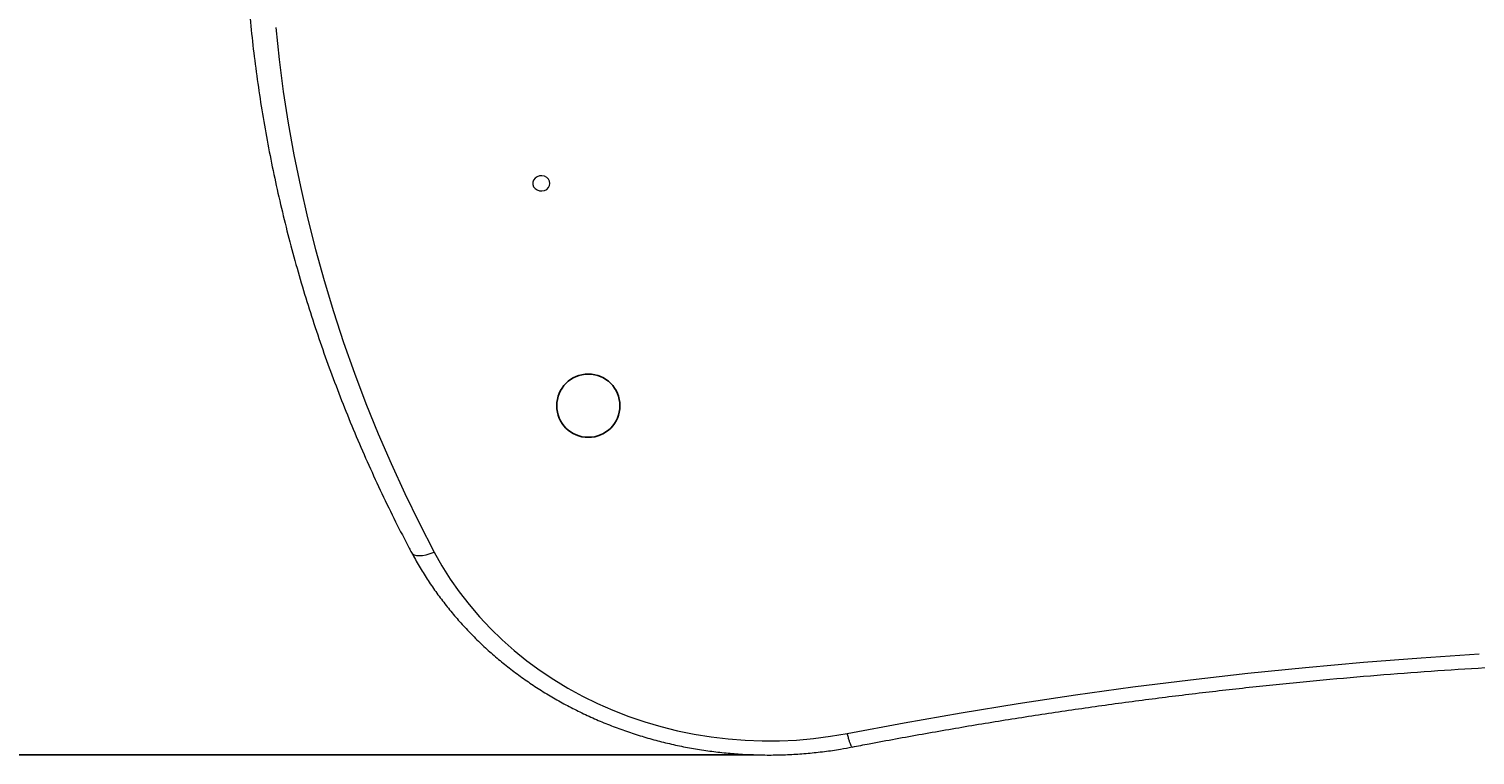
# Model space of a CAD drawing. Units: millimetres. Extents: x 2995 to 5687, y 4121 to 6871.
# Drawn here: x 3668 to 4341, y 4621 to 4959 of the extents above; entities that cross this region are included whole.
import ezdxf

# ---------------------------------------------------------------- set-up
doc = ezdxf.new("R2010")
doc.units = ezdxf.units.MM
doc.header["$PDSIZE"] = -1
doc.dimstyles.new('ISO-25', dxfattribs={"dimtxt": 2.5, "dimasz": 2.5, "dimexe": 1.25, "dimexo": 0.625, "dimtad": 1, "dimtxsty": 'Standard', "dimcen": 2.5, "dimadec": 0, "dimazin": 0, "dimtfac": 1, "dimtmove": 0, "dimatfit": 3, "dimfxl": 1, "dimarcsym": 0})

# ---------------------------------------------------------------- blocks, each defined once
blk = doc.blocks.new('*D1')
at = {"color": 0, "lineweight": -2}
for p, q in [((3004.55, 6374.45), (3004.55, 6377.75)), ((3812.52, 6371.14), (3003.55, 6371.14)), ((3004.55, 6371.14), (3004.55, 4620.92)), ((3812.52, 4620.92), (3003.55, 4620.92)), ((3004.55, 4617.62), (3004.55, 4614.32))]:
    blk.add_line(p, q, dxfattribs=at)
at = {"color": 0}
for points in [[(3004, 6374.45), (3005.1, 6374.45), (3004.55, 6371.14)], [(3005.1, 4617.62), (3004, 4617.62), (3004.55, 4620.92)]]:
    blk.add_solid(points, dxfattribs=at)
at = {"layer": 'Defpoints', "color": 0}
for p in [(3813.52, 6371.14), (3004.55, 4620.92), (3813.52, 4620.92)]:
    blk.add_point(p, dxfattribs=at)
at = {"color": 0, "insert": (3004.55, 5499.6), "char_height": 3.5, "attachment_point": 5}
blk.add_mtext('1750,219', dxfattribs=at)

msp = doc.modelspace()

# ---------------------------------------------------------------- linework, layer by layer
msp.add_line((4005.0133, 4620.9249), (3736.0134, 4620.9249))
at = {"color": 7, "linetype": 'Continuous', "lineweight": 15, "flags": 128}
for points in [[(3782.5576, 4959.4233), (3784.1525, 4944.542), (3786.0974, 4929.6937), (3788.3915, 4914.8851), (3791.0337, 4900.1225), (3794.0229, 4885.4126), (3797.3577, 4870.7618), (3801.0368, 4856.1765), (3805.0584, 4841.6632), (3809.4209, 4827.2282), (3814.1222, 4812.8779), (3819.1603, 4798.6186), (3824.5331, 4784.4567), (3830.2381, 4770.3982), (3836.2728, 4756.4495), (3842.6346, 4742.6166), (3849.3207, 4728.9057), (3856.3281, 4715.3227)], [(3910.1781, 4886.8853), (3910.0004, 4887.9358), (3909.4831, 4888.893), (3908.6721, 4889.6718), (3907.6395, 4890.2031), (3906.477, 4890.4395), (3905.288, 4890.3602), (3904.1781, 4889.9721), (3903.2459, 4889.3098), (3902.5743, 4888.432), (3902.2228, 4887.4169), (3902.2228, 4886.3545), (3902.5743, 4885.3393), (3903.2459, 4884.4615), (3904.1781, 4883.799), (3905.288, 4883.4108), (3906.477, 4883.3314), (3907.6395, 4883.5677), (3908.6721, 4884.0989), (3909.4831, 4884.8776), (3910.0004, 4885.8348), (3910.1781, 4886.8853)], [(3856.3281, 4715.3227), (3859.9018, 4708.9681), (3863.8019, 4702.7678), (3868.02, 4696.7351), (3872.5471, 4690.8829), (3877.3735, 4685.2237), (3882.4888, 4679.7697), (3887.8821, 4674.5326), (3893.5418, 4669.5236), (3899.4557, 4664.7535), (3905.6111, 4660.2325), (3911.9949, 4655.9704), (3918.5933, 4651.9761), (3925.3923, 4648.2585), (3932.3771, 4644.8253), (3939.5329, 4641.6839), (3946.8442, 4638.8412), (3954.2954, 4636.3032), (3961.8705, 4634.0754), (3969.5532, 4632.1625), (3977.3271, 4630.5686), (3985.1755, 4629.2972), (3993.0815, 4628.3509), (4001.0282, 4627.7319), (4008.9985, 4627.4414), (4016.9753, 4627.4801), (4024.9416, 4627.8478), (4032.8801, 4628.5439), (4040.774, 4629.5667), (4048.6062, 4630.9142)], [(4048.6062, 4630.9142), (4075.0504, 4635.8674), (4101.5667, 4640.5051), (4128.1501, 4644.8264), (4154.7961, 4648.8307), (4181.4998, 4652.5172), (4208.2564, 4655.8852), (4235.0612, 4658.9341), (4261.9094, 4661.6635), (4288.7961, 4664.0727), (4315.7167, 4666.1614), (4342.6661, 4667.9292)]]:
    msp.add_lwpolyline(points, dxfattribs=at)
at = {"color": 8, "linetype": 'Continuous', "lineweight": 15, "flags": 128}
msp.add_lwpolyline([(3845.7268, 4715.1506), (3846.1332, 4714.6159), (3846.9323, 4714.0916), (3848.017, 4713.7703), (3849.3541, 4713.6617), (3850.9033, 4713.7691), (3852.6173, 4714.0893), (3854.444, 4714.6124), (3856.3281, 4715.3227)], dxfattribs=at)
at = {"color": 7, "linetype": 'Continuous'}
msp.add_circle((3928.0601, 4783.4065), 14.7077, dxfattribs=at)
at = {"color": 7, "linetype": 'Continuous', "lineweight": 15}
for points, knots in [([(3770.5041, 5085.4419), (3770.2772, 5082.9188), (3769.6231, 5075.646), (3768.7839, 5063.6071), (3768.0888, 5049.3248), (3767.7137, 5035.0329), (3767.6534, 5020.7372), (3767.9092, 5006.4433), (3768.4807, 4992.1567), (3769.3679, 4977.883), (3770.5702, 4963.6277), (3772.0873, 4949.3963), (3773.9185, 4935.1944), (3776.0633, 4921.0275), (3778.5206, 4906.901), (3781.2896, 4892.8205), (3784.3693, 4878.7913), (3787.7583, 4864.8191), (3791.4555, 4850.9091), (3795.4594, 4837.0668), (3799.7685, 4823.2975), (3804.3811, 4809.6067), (3809.2953, 4795.9996), (3814.5094, 4782.4815), (3820.0213, 4769.0577), (3825.829, 4755.7334), (3831.9297, 4742.5137), (3838.2111, 4729.6341), (3842.877, 4720.5386), (3845.382, 4715.8024), (3845.7275, 4715.1492)], [0, 0, 0, 0, 0.01994435, 0.05748896, 0.09503359, 0.1325778, 0.17012174, 0.20766554, 0.24520932, 0.28275321, 0.32029735, 0.35784189, 0.39538697, 0.43293273, 0.4704793, 0.50802682, 0.5455754, 0.58312517, 0.62067625, 0.65822873, 0.69578274, 0.73333834, 0.77089565, 0.80845473, 0.84601566, 0.8835785, 0.92114331, 0.95871014, 0.99430501, 1, 1, 1, 1]), ([(3845.7275, 4715.1492), (3846.3338, 4714.0255), (3848.0503, 4710.8443), (3851.0983, 4705.7059), (3854.9508, 4699.7846), (3859.0773, 4694.0133), (3863.4662, 4688.3994), (3868.1112, 4682.9535), (3873.0042, 4677.6846), (3878.1369, 4672.602), (3883.5004, 4667.7145), (3889.0855, 4663.0307), (3894.8828, 4658.5586), (3900.8821, 4654.3061), (3907.0731, 4650.2804), (3913.4453, 4646.4887), (3919.9875, 4642.9374), (3926.6884, 4639.6328), (3933.5366, 4636.5806), (3940.5202, 4633.7859), (3947.6272, 4631.2537), (3954.8452, 4628.9884), (3962.162, 4626.9937), (3969.5647, 4625.2732), (3977.0408, 4623.8298), (3984.5774, 4622.666), (3992.1614, 4621.7838), (3999.7799, 4621.1848), (4007.4197, 4620.87), (4015.0678, 4620.8398), (4022.7109, 4621.095), (4030.3363, 4621.6324), (4037.9287, 4622.4616), (4044.7848, 4623.4424), (4049.0809, 4624.258), (4050.8827, 4624.6001)], [0, 0, 0, 0, 0.01684304, 0.04768176, 0.07853046, 0.10939429, 0.14027328, 0.17116725, 0.20207589, 0.23299872, 0.26393516, 0.29488454, 0.32584612, 0.3568191, 0.38780268, 0.41879601, 0.44979828, 0.48080869, 0.51182644, 0.54285081, 0.57388108, 0.6049166, 0.63595674, 0.66700094, 0.69804867, 0.72909943, 0.76015277, 0.79120826, 0.82226549, 0.85332408, 0.88438365, 0.91544371, 0.94650386, 0.97756372, 1, 1, 1, 1]), ([(4050.8898, 4624.5717), (4053.517, 4625.0807), (4064.3472, 4627.1788), (4083.4277, 4630.6705), (4108.1528, 4634.9385), (4132.938, 4638.9223), (4157.7769, 4642.6313), (4182.6662, 4646.0621), (4207.6018, 4649.215), (4232.5798, 4652.0892), (4257.5964, 4654.6845), (4282.6476, 4657.0002), (4307.7294, 4659.0362), (4332.838, 4660.792), (4357.9693, 4662.2674), (4383.1194, 4663.4621), (4408.2844, 4664.376), (4433.4603, 4665.009), (4458.6431, 4665.3608), (4483.8289, 4665.4315), (4509.0138, 4665.2211), (4534.1937, 4664.7296), (4559.3647, 4663.957), (4584.5228, 4662.9036), (4609.6642, 4661.5693), (4634.7848, 4659.9546), (4659.8807, 4658.0595), (4684.948, 4655.8845), (4709.9826, 4653.4299), (4734.9808, 4650.696), (4759.9385, 4647.6832), (4784.8518, 4644.3922), (4809.7167, 4640.823), (4834.5298, 4636.9779), (4859.2855, 4632.8512), (4882.6029, 4628.7121), (4897.6419, 4625.8428), (4904.4721, 4624.5397)], [0, 0, 0, 0, 0.00937768, 0.03865849, 0.06793941, 0.09722028, 0.1265011, 0.15578187, 0.1850626, 0.21434329, 0.24362395, 0.27290457, 0.30218516, 0.33146572, 0.36074626, 0.39002678, 0.41930728, 0.44858776, 0.47786823, 0.50714869, 0.53642915, 0.5657096, 0.59499005, 0.62427049, 0.65355095, 0.68283141, 0.71211188, 0.74139236, 0.77067286, 0.79995337, 0.82923391, 0.85851448, 0.88779507, 0.91707569, 0.94635635, 0.97563705, 1, 1, 1, 1])]:
    msp.add_open_spline(points, degree=3, knots=knots, dxfattribs=at)
at = {"color": 8, "linetype": 'Continuous', "lineweight": 15}
msp.add_open_spline([(4050.8768, 4624.6326), (4050.8293, 4624.6213), (4050.7079, 4624.5926), (4050.4175, 4625.0609), (4050.0316, 4625.9571), (4049.5874, 4627.2756), (4049.1065, 4628.9233), (4048.773, 4630.2506), (4048.6062, 4630.9142)], degree=3, knots=[0, 0, 0, 0, 0.11399192, 0.29119353, 0.46839515, 0.64559677, 0.82279838, 1, 1, 1, 1], dxfattribs=at)

# ---------------------------------------------------------------- dimensions: what is measured, and where the dimension line sits
dim = msp.add_linear_dim(base=(3004.5525, 4620.9249), p1=(3813.5229, 6371.1436), p2=(3813.5229, 4620.9249), angle=270, dimstyle='ISO-25', override={"dimtxt": 3.5, "dimasz": 3.302, "dimexe": 1, "dimexo": 1, "dimgap": 1.524, "dimtih": 1, "dimtoh": 1, "dimdec": 3, "dimzin": 0, "dimadec": 2, "dimtdec": 3, "dimtzin": 0})
dim.commit()
dim.dimension.update_dxf_attribs({"geometry": '*D1', "text_midpoint": (3004.5525, 5499.5999), "dimtype": 161})

doc.saveas('drawing.dxf')
